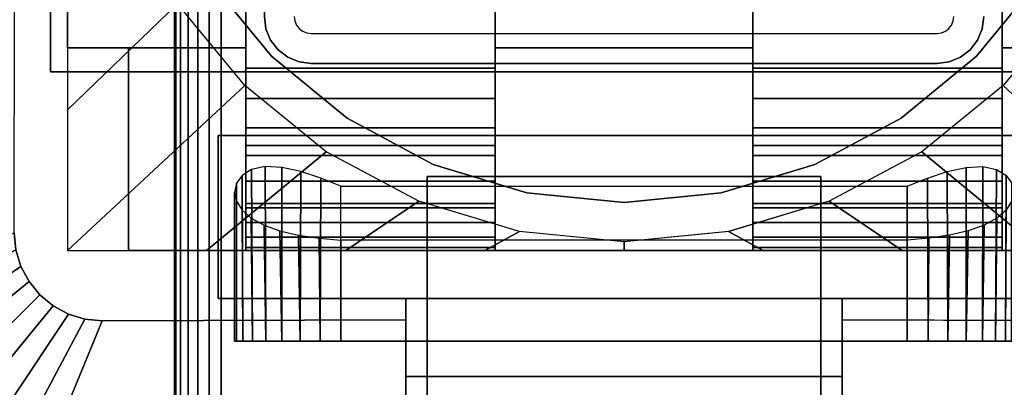
# Model space of a CAD drawing. Units: inches. Extents: x -0.2 to 60, y -20 to 0.
# Drawn here: x 5.3 to 8.1, y -12 to -10.9 of the extents above; entities that cross this region are included whole.
import ezdxf

# ---------------------------------------------------------------- set-up
doc = ezdxf.new("R2010")
doc.units = ezdxf.units.IN
doc.header["$MEASUREMENT"] = 0
for name, color, linetype in [('A-FURN-3-TABLE-LEG-FLIP-CASE-LOWER', 253, 'Continuous'), ('A-FURN-3-TABLE-LEG-FLIP-CASE-UPPER', 253, 'Continuous'), ('A-FURN-3-TABLE-LEG-FLIP-HANDLE', 253, 'Continuous'), ('A-FURN-3-TABLE-LEG-FOOT', 253, 'Continuous'), ('A-FURN-3-TABLE-LEG-MAIN', 253, 'Continuous'), ('A-FURN-3-TABLE-SURFACE-BOTTOM', 255, 'Continuous'), ('A-FURN-3-TABLE-SURFACE-TOP-HPL_TFL', 255, 'Continuous')]:
    doc.layers.add(name, color=color, linetype=linetype)

msp = doc.modelspace()

# ---------------------------------------------------------------- linework, layer by layer
at = {"layer": 'A-FURN-3-TABLE-LEG-FLIP-CASE-LOWER'}
for points in [[(5.4527, -8.455, 40.4598), (5.4527, -8.455, 39.7314), (5.4527, -11.014, 39.7314), (5.4527, -11.014, 40.4598)], [(5.9488, -9.1518, 40.4598), (5.4527, -8.455, 40.4598), (5.4527, -11.014, 40.4598), (5.9488, -11.014, 40.4598)], [(8.0511, -11.014, 40.4598), (8.5472, -11.014, 40.4598), (8.5472, -8.455, 40.4598), (8.0511, -9.1518, 40.4598)], [(6.6417, -11.0707, 40.8141), (6.6417, -10.8959, 40.8141), (5.9488, -10.8959, 40.8141), (5.9488, -11.0707, 40.8141)], [(6.6417, -10.8959, 40.4598), (6.6417, -11.014, 40.4598), (7.3582, -11.014, 40.4598), (7.3582, -10.8959, 40.4598)], [(7.3582, -10.8959, 40.8141), (7.3582, -11.0707, 40.8141), (8.0511, -11.0707, 40.8141), (8.0511, -10.8959, 40.8141)], [(5.4527, -11.577, 39.7314), (5.622, -11.577, 39.7314), (5.622, -11.014, 39.7314), (5.4527, -11.014, 39.7314)], [(5.622, -11.014, 39.8102), (5.622, -11.014, 39.7314), (5.622, -11.577, 39.7314), (5.622, -11.577, 39.8102)], [(6.6417, -11.014, 40.4598), (6.6417, -11.014, 39.8102), (7.3582, -11.014, 39.8102), (7.3582, -11.014, 40.4598)], [(6.6417, -11.2857, 40.1448), (5.9488, -11.2857, 40.1448), (5.9488, -11.4589, 39.8102), (6.6417, -11.4589, 39.8102)], [(6.6417, -11.2857, 40.1448), (6.6417, -11.2857, 40.322), (5.9488, -11.2857, 40.322), (5.9488, -11.2857, 40.1448)], [(5.9488, -11.2857, 40.322), (6.6417, -11.2857, 40.322), (6.6417, -11.577, 40.3535), (5.9488, -11.577, 40.3535)], [(7.3582, -11.2857, 40.1448), (7.3582, -11.4589, 39.8102), (8.0511, -11.4589, 39.8102), (8.0511, -11.2857, 40.1448)], [(7.3582, -11.2857, 40.322), (7.3582, -11.2857, 40.1448), (8.0511, -11.2857, 40.1448), (8.0511, -11.2857, 40.322)], [(8.0511, -11.2857, 40.322), (8.0511, -11.577, 40.3535), (7.3582, -11.577, 40.3535), (7.3582, -11.2857, 40.322)], [(6.2126, -11.3989, 38.9637), (7.7874, -11.3989, 38.9637), (7.7874, -11.829, 38.9637), (6.2126, -11.829, 38.9637)], [(6.2126, -11.5481, 39.5543), (6.2126, -11.829, 39.5543), (7.7874, -11.829, 39.5543), (7.7874, -11.5481, 39.5543)], [(5.622, -11.577, 39.8102), (5.622, -11.577, 39.7314), (8.3779, -11.577, 39.7314), (8.3779, -11.577, 39.8102)], [(5.9488, -11.5685, 40.4322), (5.9488, -11.577, 40.3535), (6.6417, -11.577, 40.3535), (6.6417, -11.5685, 40.4322)], [(7.3582, -11.5685, 40.4322), (7.3582, -11.577, 40.3535), (8.0511, -11.577, 40.3535), (8.0511, -11.5685, 40.4322)]]:
    msp.add_3dface(points, dxfattribs=at)
for points, invisible_edges in [([(5.9488, -11.0707, 40.8141), (5.9488, -10.8959, 40.8141), (5.9488, -9.1518, 40.4598), (5.9488, -11.014, 40.4598)], 8), ([(8.0511, -10.8959, 40.8141), (8.0511, -11.0707, 40.8141), (8.0511, -11.014, 40.4598), (8.0511, -9.1518, 40.4598)], 2), ([(5.8475, -10.8276, 38.7944), (6.0199, -11.0377, 38.7944), (5.9458, -11.1189, 38.7944), (5.7582, -10.8918, 38.7944)], 10), ([(8.1525, -10.8276, 39.759), (7.9801, -11.0377, 39.759), (6.0199, -11.0377, 39.759), (5.8475, -10.8276, 39.759)], 10), ([(7.9801, -11.0377, 38.7944), (8.1525, -10.8276, 38.7944), (8.2417, -10.8918, 38.7944), (8.0542, -11.1189, 38.7944)], 10), ([(6.6417, -11.014, 40.4598), (6.6417, -10.8959, 40.4598), (6.6417, -10.8959, 40.8141), (6.6417, -11.0707, 40.8141)], 8), ([(7.3582, -11.0707, 40.8141), (7.3582, -10.8959, 40.8141), (7.3582, -10.8959, 40.4598), (7.3582, -11.014, 40.4598)], 8), ([(5.4527, -11.014, 39.7314), (5.622, -11.014, 39.7314), (5.622, -11.014, 39.8102), (5.4527, -11.014, 40.4598)], 4), ([(5.4527, -11.014, 40.4598), (5.622, -11.014, 39.8102), (5.9488, -11.014, 39.8102), (5.9488, -11.014, 40.4598)], 1), ([(5.9488, -11.014, 39.8102), (5.622, -11.014, 39.8102), (5.622, -11.577, 39.8102), (5.9488, -11.4589, 39.8102)], 4), ([(5.9488, -11.014, 40.4598), (5.9488, -11.014, 39.8102), (5.9488, -11.4589, 39.8102), (5.9488, -11.2857, 40.1448)], 8), ([(5.9488, -11.0707, 40.8141), (5.9488, -11.014, 40.4598), (5.9488, -11.2857, 40.1448), (5.9488, -11.2857, 40.322)], 11), ([(6.6417, -11.014, 39.8102), (6.6417, -11.4589, 39.8102), (7.3582, -11.4589, 39.8102), (7.3582, -11.014, 39.8102)], 2), ([(6.6417, -11.2857, 40.1448), (6.6417, -11.4589, 39.8102), (6.6417, -11.014, 39.8102), (6.6417, -11.014, 40.4598)], 8), ([(6.6417, -11.2857, 40.322), (6.6417, -11.2857, 40.1448), (6.6417, -11.014, 40.4598), (6.6417, -11.0707, 40.8141)], 14), ([(7.3582, -11.014, 40.4598), (7.3582, -11.014, 39.8102), (7.3582, -11.4589, 39.8102), (7.3582, -11.2857, 40.1448)], 8), ([(7.3582, -11.0707, 40.8141), (7.3582, -11.014, 40.4598), (7.3582, -11.2857, 40.1448), (7.3582, -11.2857, 40.322)], 11), ([(8.0511, -11.4589, 39.8102), (8.3779, -11.577, 39.8102), (8.3779, -11.014, 39.8102), (8.0511, -11.014, 39.8102)], 1), ([(8.3779, -11.014, 39.8102), (8.5472, -11.014, 40.4598), (8.0511, -11.014, 40.4598), (8.0511, -11.014, 39.8102)], 1), ([(8.0511, -11.2857, 40.1448), (8.0511, -11.4589, 39.8102), (8.0511, -11.014, 39.8102), (8.0511, -11.014, 40.4598)], 8), ([(8.0511, -11.2857, 40.322), (8.0511, -11.2857, 40.1448), (8.0511, -11.014, 40.4598), (8.0511, -11.0707, 40.8141)], 14), ([(6.0199, -11.0377, 38.7944), (6.2299, -11.21, 38.7944), (6.1721, -11.3034, 38.7944), (5.9458, -11.1189, 38.7944)], 10), ([(7.9801, -11.0377, 39.759), (7.7701, -11.21, 39.759), (6.2299, -11.21, 39.759), (6.0199, -11.0377, 39.759)], 10), ([(7.7701, -11.21, 38.7944), (7.9801, -11.0377, 38.7944), (8.0542, -11.1189, 38.7944), (7.8279, -11.3034, 38.7944)], 10), ([(5.9488, -11.2857, 40.322), (5.9488, -11.1547, 40.8072), (5.9488, -11.0707, 40.8141)], 9), ([(6.6417, -11.0707, 40.8141), (6.6417, -11.1547, 40.8072), (6.6417, -11.2857, 40.322)], 10), ([(7.3582, -11.2857, 40.322), (7.3582, -11.1547, 40.8072), (7.3582, -11.0707, 40.8141)], 9), ([(8.0511, -11.0707, 40.8141), (8.0511, -11.1547, 40.8072), (8.0511, -11.2857, 40.322)], 10), ([(5.9488, -11.2857, 40.322), (5.9488, -11.3137, 40.7533), (5.9488, -11.2364, 40.7868), (5.9488, -11.1547, 40.8072)], 9), ([(6.6417, -11.2857, 40.322), (6.6417, -11.1547, 40.8072), (6.6417, -11.2364, 40.7868), (6.6417, -11.3137, 40.7533)], 9), ([(7.3582, -11.2857, 40.322), (7.3582, -11.3137, 40.7533), (7.3582, -11.2364, 40.7868), (7.3582, -11.1547, 40.8072)], 9), ([(8.0511, -11.2857, 40.322), (8.0511, -11.1547, 40.8072), (8.0511, -11.2364, 40.7868), (8.0511, -11.3137, 40.7533)], 9), ([(6.2299, -11.21, 38.7944), (6.4696, -11.3381, 38.7944), (6.4299, -11.4405, 38.7944), (6.1721, -11.3034, 38.7944)], 10), ([(7.7701, -11.21, 39.759), (7.5304, -11.3381, 39.759), (6.4696, -11.3381, 39.759), (6.2299, -11.21, 39.759)], 10), ([(7.5304, -11.3381, 38.7944), (7.7701, -11.21, 38.7944), (7.8279, -11.3034, 38.7944), (7.5701, -11.4405, 38.7944)], 10), ([(5.9488, -11.2857, 40.322), (5.9488, -11.577, 40.3535), (5.9488, -11.5685, 40.4322), (5.9488, -11.5401, 40.5115)], 8), ([(5.9488, -11.2857, 40.322), (5.9488, -11.5401, 40.5115), (5.9488, -11.4992, 40.5851), (5.9488, -11.4468, 40.6511)], 9), ([(5.9488, -11.2857, 40.322), (5.9488, -11.4468, 40.6511), (5.9488, -11.3844, 40.7076), (5.9488, -11.3137, 40.7533)], 9), ([(6.6417, -11.5685, 40.4322), (6.6417, -11.577, 40.3535), (6.6417, -11.2857, 40.322), (6.6417, -11.5401, 40.5115)], 4), ([(6.6417, -11.4468, 40.6511), (6.6417, -11.4992, 40.5851), (6.6417, -11.5401, 40.5115), (6.6417, -11.2857, 40.322)], 12), ([(6.6417, -11.3137, 40.7533), (6.6417, -11.3844, 40.7076), (6.6417, -11.4468, 40.6511), (6.6417, -11.2857, 40.322)], 12), ([(7.3582, -11.2857, 40.322), (7.3582, -11.577, 40.3535), (7.3582, -11.5685, 40.4322), (7.3582, -11.5401, 40.5115)], 8), ([(7.3582, -11.2857, 40.322), (7.3582, -11.5401, 40.5115), (7.3582, -11.4992, 40.5851), (7.3582, -11.4468, 40.6511)], 9), ([(7.3582, -11.2857, 40.322), (7.3582, -11.4468, 40.6511), (7.3582, -11.3844, 40.7076), (7.3582, -11.3137, 40.7533)], 9), ([(8.0511, -11.5685, 40.4322), (8.0511, -11.577, 40.3535), (8.0511, -11.2857, 40.322), (8.0511, -11.5401, 40.5115)], 4), ([(8.0511, -11.4468, 40.6511), (8.0511, -11.4992, 40.5851), (8.0511, -11.5401, 40.5115), (8.0511, -11.2857, 40.322)], 12), ([(8.0511, -11.2857, 40.322), (8.0511, -11.3137, 40.7533), (8.0511, -11.3844, 40.7076), (8.0511, -11.4468, 40.6511)], 9), ([(6.4696, -11.3381, 38.7944), (6.7296, -11.417, 38.7944), (6.7094, -11.5249, 38.7944), (6.4299, -11.4405, 38.7944)], 10), ([(7.5304, -11.3381, 39.759), (7.2704, -11.417, 39.759), (6.7296, -11.417, 39.759), (6.4696, -11.3381, 39.759)], 10), ([(7.2704, -11.417, 38.7944), (7.5304, -11.3381, 38.7944), (7.5701, -11.4405, 38.7944), (7.2918, -11.5247, 38.7944)], 10), ([(6.7296, -11.417, 38.7944), (7, -11.4436, 38.7944), (7, -11.5534, 38.7944), (6.7094, -11.5249, 38.7944)], 10), ([(7.2704, -11.417, 39.759), (7, -11.4436, 39.759), (7, -11.4436, 39.759), (6.7296, -11.417, 39.759)], 8), ([(7, -11.4436, 38.7944), (7.2704, -11.417, 38.7944), (7.2918, -11.5247, 38.7944), (7, -11.5534, 38.7944)], 10), ([(6.6417, -11.4589, 39.8102), (5.9488, -11.4589, 39.8102), (5.622, -11.577, 39.8102), (8.3779, -11.577, 39.8102)], 10), ([(8.3779, -11.577, 39.8102), (8.0511, -11.4589, 39.8102), (7.3582, -11.4589, 39.8102), (6.6417, -11.4589, 39.8102)], 13), ([(5.923, -11.829, 39.3166), (5.9173, -11.829, 39.259), (5.923, -11.829, 39.2014)], 8), ([(5.9398, -11.829, 39.372), (5.923, -11.829, 39.3166), (5.923, -11.829, 39.2014), (5.9398, -11.829, 39.146)], 10), ([(5.9398, -11.829, 39.146), (5.9671, -11.829, 39.0949), (5.9671, -11.829, 39.423), (5.9398, -11.829, 39.372)], 10), ([(6.0038, -11.829, 39.4678), (5.9671, -11.829, 39.423), (5.9671, -11.829, 39.0949), (6.0038, -11.829, 39.0502)], 10), ([(6.0038, -11.829, 39.0502), (6.0485, -11.829, 39.0135), (6.0485, -11.829, 39.5045), (6.0038, -11.829, 39.4678)], 10), ([(6.0996, -11.829, 39.5318), (6.0485, -11.829, 39.5045), (6.0485, -11.829, 39.0135), (6.0996, -11.829, 38.9862)], 10), ([(6.0996, -11.829, 38.9862), (6.155, -11.829, 38.9694), (6.155, -11.829, 39.5486), (6.0996, -11.829, 39.5318)], 10), ([(6.2126, -11.829, 39.5543), (6.155, -11.829, 39.5486), (6.155, -11.829, 38.9694), (6.2126, -11.829, 38.9637)], 10), ([(6.2126, -11.829, 39.5543), (6.2126, -11.829, 38.9637), (7.7874, -11.829, 38.9637), (7.7874, -11.829, 39.5543)], 5), ([(7.845, -11.829, 39.5486), (7.7874, -11.829, 39.5543), (7.7874, -11.829, 38.9637), (7.845, -11.829, 38.9694)], 10), ([(7.845, -11.829, 38.9694), (7.9004, -11.829, 38.9862), (7.9004, -11.829, 39.5318), (7.845, -11.829, 39.5486)], 10), ([(7.9514, -11.829, 39.5045), (7.9004, -11.829, 39.5318), (7.9004, -11.829, 38.9862), (7.9514, -11.829, 39.0135)], 10), ([(7.9514, -11.829, 39.0135), (7.9962, -11.829, 39.0502), (7.9962, -11.829, 39.4678), (7.9514, -11.829, 39.5045)], 10), ([(7.9962, -11.829, 39.0502), (8.0329, -11.829, 39.0949), (8.0329, -11.829, 39.423), (7.9962, -11.829, 39.4678)], 10), ([(8.0602, -11.829, 39.372), (8.0329, -11.829, 39.423), (8.0329, -11.829, 39.0949), (8.0602, -11.829, 39.146)], 10)]:
    msp.add_3dface(points, dxfattribs=dict(at, invisible_edges=invisible_edges))
at = {"layer": 'A-FURN-3-TABLE-LEG-FLIP-CASE-UPPER'}
for points in [[(5.4055, -11.081, 40.4954), (5.4055, -11.081, 39.759), (5.4055, -8.4285, 39.759), (5.4055, -7.2778, 40.4954)], [(8.5945, -11.081, 40.4954), (5.4055, -11.081, 40.4954), (5.4055, -7.2778, 40.4954), (8.5945, -7.2778, 40.4954)], [(5.4055, -11.081, 40.4954), (8.5945, -11.081, 40.4954), (8.5945, -11.081, 39.759), (5.4055, -11.081, 39.759)], [(5.872, -11.2581, 40.0201), (5.872, -11.7109, 40.0201), (5.872, -11.7109, 39.759), (5.872, -11.2581, 39.759)], [(5.872, -11.2581, 39.759), (8.1279, -11.2581, 39.759), (8.1279, -11.2581, 40.0201), (5.872, -11.2581, 40.0201)], [(5.872, -11.7109, 40.0201), (6.3937, -11.7109, 40.0201), (6.3937, -11.7109, 39.759), (5.872, -11.7109, 39.759)], [(6.3937, -11.9274, 40.0057), (6.3937, -11.7109, 40.0201), (7.6063, -11.7109, 40.0201), (7.6063, -11.9274, 40.0057)], [(7.6063, -11.7109, 40.0201), (8.1279, -11.7109, 40.0201), (8.1279, -11.7109, 39.759), (7.6063, -11.7109, 39.759)], [(5.0315, -13.0298, 40.5976), (5.5489, -11.7723, 39.759), (6.3937, -11.7699, 39.759), (6.3937, -13.0298, 40.5976)], [(7.6063, -11.7699, 39.759), (8.451, -11.7723, 39.759), (8.9685, -13.0298, 40.5976), (7.6063, -13.0298, 40.5976)], [(7.6063, -11.9274, 40.0057), (7.6063, -12.4471, 40.3516), (6.3937, -12.4471, 40.3516), (6.3937, -11.9274, 40.0057)]]:
    msp.add_3dface(points, dxfattribs=at)
for points, invisible_edges in [([(5.4055, -11.081, 39.759), (5.3048, -11.5282, 39.759), (5.3071, -8.6287, 39.759), (5.4055, -8.4285, 39.759)], 5), ([(5.4055, -11.081, 39.759), (5.3234, -11.6216, 39.759), (5.3095, -11.5758, 39.759), (5.3048, -11.5282, 39.759)], 9), ([(5.4055, -11.081, 39.759), (5.3763, -11.7008, 39.759), (5.3459, -11.6638, 39.759), (5.3234, -11.6216, 39.759)], 9), ([(5.4055, -11.081, 39.759), (5.4555, -11.7537, 39.759), (5.4133, -11.7312, 39.759), (5.3763, -11.7008, 39.759)], 9), ([(5.872, -11.2581, 39.759), (5.4055, -11.081, 39.759), (8.5945, -11.081, 39.759), (8.1279, -11.2581, 39.759)], 5), ([(5.4055, -11.081, 39.759), (5.872, -11.2581, 39.759), (5.872, -11.7109, 39.759), (5.5489, -11.7723, 39.759)], 13), ([(5.4055, -11.081, 39.759), (5.5489, -11.7723, 39.759), (5.5013, -11.7676, 39.759), (5.4555, -11.7537, 39.759)], 9), ([(6.3937, -11.7109, 40.0201), (5.872, -11.7109, 40.0201), (5.872, -11.2581, 40.0201), (8.1279, -11.2581, 40.0201)], 8), ([(6.3937, -11.7109, 40.0201), (8.1279, -11.2581, 40.0201), (8.1279, -11.7109, 40.0201), (7.6063, -11.7109, 40.0201)], 1), ([(5.5489, -11.7723, 39.759), (5.872, -11.7109, 39.759), (6.3937, -11.7109, 39.759), (6.3937, -11.7699, 39.759)], 1), ([(6.3937, -11.7699, 39.759), (6.3937, -11.7109, 39.759), (6.3937, -11.7109, 40.0201), (6.3937, -11.9274, 40.0057)], 8), ([(8.451, -11.7723, 39.759), (7.6063, -11.7699, 39.759), (7.6063, -11.7109, 39.759), (8.1279, -11.7109, 39.759)], 8), ([(7.6063, -11.7699, 39.759), (7.6063, -11.9274, 40.0057), (7.6063, -11.7109, 40.0201), (7.6063, -11.7109, 39.759)], 1), ([(6.3937, -11.7699, 39.759), (6.3937, -11.9274, 40.0057), (6.3937, -12.4471, 40.3516), (6.3937, -13.0298, 40.5976)], 5), ([(7.6063, -13.0298, 40.5976), (7.6063, -12.4471, 40.3516), (7.6063, -11.9274, 40.0057), (7.6063, -11.7699, 39.759)], 5)]:
    msp.add_3dface(points, dxfattribs=dict(at, invisible_edges=invisible_edges))
at = {"layer": 'A-FURN-3-TABLE-LEG-FLIP-HANDLE'}
for points, invisible_edges in [([(6.4527, -12.9769, 39.9526), (6.4527, -12.2442, 40.3908), (6.4527, -11.3713, 40.0776), (6.4527, -11.987, 39.5288)], 8), ([(7.5472, -12.9769, 39.9526), (7.5472, -11.987, 39.5288), (7.5472, -11.3713, 40.0776), (7.5472, -12.2442, 40.3908)], 1)]:
    msp.add_3dface(points, dxfattribs=dict(at, invisible_edges=invisible_edges))
for points in [[(6.4527, -11.987, 39.5288), (6.4527, -11.3713, 40.0776), (7.5472, -11.3713, 40.0776), (7.5472, -11.987, 39.5288)], [(7.5472, -12.2442, 40.3908), (7.5472, -11.3713, 40.0776), (6.4527, -11.3713, 40.0776), (6.4527, -12.2442, 40.3908)]]:
    msp.add_3dface(points, dxfattribs=at)
at = {"layer": 'A-FURN-3-TABLE-LEG-MAIN', "invisible_edges": 10}
for points in [[(6.083, -10.9276, 17.54), (6.0846, -10.9397, 17.54), (6.0044, -10.9612, 17.54), (6, -10.9276, 17.54)], [(6.0846, -10.9397, 17.54), (6.0893, -10.9511, 17.54), (6.0174, -10.9926, 17.54), (6.0044, -10.9612, 17.54)], [(7.9107, -10.9511, 17.54), (7.9154, -10.9397, 17.54), (7.9956, -10.9612, 17.54), (7.9826, -10.9926, 17.54)], [(7.9154, -10.9397, 17.54), (7.917, -10.9276, 17.54), (8, -10.9276, 17.54), (7.9956, -10.9612, 17.54)], [(6.0893, -10.9511, 17.54), (6.0968, -10.9608, 17.54), (6.0381, -11.0195, 17.54), (6.0174, -10.9926, 17.54)], [(6.0968, -10.9608, 17.54), (6.1065, -10.9683, 17.54), (6.065, -11.0402, 17.54), (6.0381, -11.0195, 17.54)], [(6.1065, -10.9683, 17.54), (6.1178, -10.973, 17.54), (6.0964, -11.0532, 17.54), (6.065, -11.0402, 17.54)], [(6.1178, -10.973, 17.54), (6.13, -10.9746, 17.54), (6.13, -11.0576, 17.54), (6.0964, -11.0532, 17.54)], [(6.13, -10.9746, 17.54), (7.87, -10.9746, 17.54), (7.87, -11.0576, 17.54), (6.13, -11.0576, 17.54)], [(7.87, -10.9746, 17.54), (7.8822, -10.973, 17.54), (7.9036, -11.0532, 17.54), (7.87, -11.0576, 17.54)], [(7.8822, -10.973, 17.54), (7.8935, -10.9683, 17.54), (7.935, -11.0402, 17.54), (7.9036, -11.0532, 17.54)], [(7.8935, -10.9683, 17.54), (7.9032, -10.9608, 17.54), (7.9619, -11.0195, 17.54), (7.935, -11.0402, 17.54)], [(7.9032, -10.9608, 17.54), (7.9107, -10.9511, 17.54), (7.9826, -10.9926, 17.54), (7.9619, -11.0195, 17.54)]]:
    msp.add_3dface(points, dxfattribs=at)
at = {"layer": 'A-FURN-3-TABLE-SURFACE-BOTTOM'}
for points, invisible_edges in [([(6.9079, -19.4451, 41.07), (2.3043, -19.8737, 41.07), (2.1152, -0.1181, 41.07), (6.9079, -19.4451, 41.07)], 6), ([(2.1152, -0.1181, 41.07), (11.5184, -19.0942, 41.07), (6.9079, -19.4451, 41.07), (2.1152, -0.1181, 41.07)], 5), ([(16.1342, -18.8212, 41.07), (11.5184, -19.0942, 41.07), (2.1152, -0.1181, 41.07), (16.1342, -18.8212, 41.07)], 6), ([(2.1152, -0.1181, 41.07), (20.7539, -18.6261, 41.07), (16.1342, -18.8212, 41.07), (2.1152, -0.1181, 41.07)], 5), ([(25.3763, -18.509, 41.07), (20.7539, -18.6261, 41.07), (2.1152, -0.1181, 41.07), (25.3763, -18.509, 41.07)], 6), ([(30, -18.47, 41.07), (25.3763, -18.509, 41.07), (2.1152, -0.1181, 41.07), (30, -18.47, 41.07)], 6), ([(57.8848, -0.1181, 41.07), (30, -18.47, 41.07), (2.1152, -0.1181, 41.07), (57.8848, -0.1181, 41.07)], 3)]:
    msp.add_3dface(points, dxfattribs=dict(at, invisible_edges=invisible_edges))
at = {"layer": 'A-FURN-3-TABLE-SURFACE-TOP-HPL_TFL'}
for points, invisible_edges in [([(2.1152, -0.1181, 42.07), (2.3043, -19.8737, 42.07), (6.9079, -19.4451, 42.07)], 9), ([(6.9079, -19.4451, 42.07), (11.5184, -19.0942, 42.07), (2.1152, -0.1181, 42.07)], 10), ([(2.1152, -0.1181, 42.07), (11.5184, -19.0942, 42.07), (16.1342, -18.8212, 42.07)], 9), ([(16.1342, -18.8212, 42.07), (20.7539, -18.6261, 42.07), (2.1152, -0.1181, 42.07)], 10), ([(2.1152, -0.1181, 42.07), (20.7539, -18.6261, 42.07), (25.3763, -18.509, 42.07)], 9), ([(2.1152, -0.1181, 42.07), (25.3763, -18.509, 42.07), (30, -18.47, 42.07)], 9), ([(2.1152, -0.1181, 42.07), (30, -18.47, 42.07), (57.8848, -0.1181, 42.07)], 3)]:
    msp.add_3dface(points, dxfattribs=dict(at, invisible_edges=invisible_edges))

# ---------------------------------------------------------------- meshes
at = {"layer": 'A-FURN-3-TABLE-LEG-FLIP-CASE-LOWER'}
mesh = msp.add_polymesh((33, 2), dxfattribs=at)
for k, corner in enumerate([(8.5472, -11.577, 39.7314), (8.0542, -11.1189, 38.7944), (8.1604, -11.577, 39.7314), (7.8279, -11.3034, 38.7944), (7.7736, -11.577, 39.7314), (7.5701, -11.4405, 38.7944), (7.3868, -11.577, 39.7314), (7.2906, -11.5249, 38.7944), (7, -11.577, 39.7314), (7, -11.5534, 38.7944), (6.6132, -11.577, 39.7314), (6.7094, -11.5249, 38.7944), (6.2263, -11.577, 39.7314), (6.4299, -11.4405, 38.7944), (5.8395, -11.577, 39.7314), (6.1721, -11.3034, 38.7944), (5.4527, -11.577, 39.7314), (5.9458, -11.1189, 38.7944), (5.4527, -11.1868, 39.7314), (5.7582, -10.8918, 38.7944), (5.4527, -10.7965, 39.7314), (5.6188, -10.6323, 38.7944), (5.4527, -10.4063, 39.7314), (5.5329, -10.3505, 38.7944), (5.4527, -10.016, 39.7314), (5.5039, -10.0573, 38.7944), (5.4527, -9.6258, 39.7314), (5.5329, -9.7642, 38.7944), (5.4527, -9.2355, 39.7314), (5.6188, -9.4824, 38.7944), (5.4527, -8.8452, 39.7314), (5.7582, -9.2229, 38.7944), (5.4527, -8.455, 39.7314), (5.9458, -8.9958, 38.7944), (5.8395, -8.455, 39.7314), (6.1721, -8.8113, 38.7944), (6.2263, -8.455, 39.7314), (6.4299, -8.6742, 38.7944), (6.6132, -8.455, 39.7314), (6.7094, -8.5898, 38.7944), (7, -8.455, 39.7314), (7, -8.5613, 38.7944), (7.3868, -8.455, 39.7314), (7.2906, -8.5898, 38.7944), (7.7736, -8.455, 39.7314), (7.5701, -8.6742, 38.7944), (8.1604, -8.455, 39.7314), (7.8279, -8.8113, 38.7944), (8.5472, -8.455, 39.7314), (8.0542, -8.9958, 38.7944), (8.5472, -8.8452, 39.7314), (8.2417, -9.2229, 38.7944), (8.5472, -9.2355, 39.7314), (8.3812, -9.4824, 38.7944), (8.5472, -9.6258, 39.7314), (8.467, -9.7642, 38.7944), (8.5472, -10.016, 39.7314), (8.496, -10.0573, 38.7944), (8.5472, -10.4063, 39.7314), (8.467, -10.3505, 38.7944), (8.5472, -10.7965, 39.7314), (8.3812, -10.6323, 38.7944), (8.5472, -11.1868, 39.7314), (8.2417, -10.8918, 38.7944), (8.5472, -11.577, 39.7314), (8.0542, -11.1189, 38.7944)]):
    mesh.set_mesh_vertex(divmod(k, 2), corner)
mesh = msp.add_polymesh((2, 32), dxfattribs=dict(at, n_close=True))
for k, corner in enumerate([(8.3861, -10.0576, 39.759), (8.3594, -9.7872, 39.759), (8.2806, -9.5272, 39.759), (8.1525, -9.2875, 39.759), (7.9801, -9.0775, 39.759), (7.7701, -8.9051, 39.759), (7.5304, -8.777, 39.759), (7.2704, -8.6982, 39.759), (7, -8.6715, 39.759), (6.7296, -8.6982, 39.759), (6.4696, -8.777, 39.759), (6.2299, -8.9051, 39.759), (6.0199, -9.0775, 39.759), (5.8475, -9.2875, 39.759), (5.7194, -9.5272, 39.759), (5.6406, -9.7872, 39.759), (5.6139, -10.0576, 39.759), (5.6406, -10.328, 39.759), (5.7194, -10.588, 39.759), (5.8475, -10.8276, 39.759), (6.0199, -11.0377, 39.759), (6.2299, -11.21, 39.759), (6.4696, -11.3381, 39.759), (6.7296, -11.417, 39.759), (7, -11.4436, 39.759), (7.2704, -11.417, 39.759), (7.5304, -11.3381, 39.759), (7.7701, -11.21, 39.759), (7.9801, -11.0377, 39.759), (8.1525, -10.8276, 39.759), (8.2806, -10.588, 39.759), (8.3594, -10.328, 39.759), (8.3861, -10.0576, 38.7944), (8.3594, -9.7872, 38.7944), (8.2806, -9.5272, 38.7944), (8.1525, -9.2875, 38.7944), (7.9801, -9.0775, 38.7944), (7.7701, -8.9051, 38.7944), (7.5304, -8.777, 38.7944), (7.2704, -8.6982, 38.7944), (7, -8.6715, 38.7944), (6.7296, -8.6982, 38.7944), (6.4696, -8.777, 38.7944), (6.2299, -8.9051, 38.7944), (6.0199, -9.0775, 38.7944), (5.8475, -9.2875, 38.7944), (5.7194, -9.5272, 38.7944), (5.6406, -9.7872, 38.7944), (5.6139, -10.0576, 38.7944), (5.6406, -10.328, 38.7944), (5.7194, -10.588, 38.7944), (5.8475, -10.8276, 38.7944), (6.0199, -11.0377, 38.7944), (6.2299, -11.21, 38.7944), (6.4696, -11.3381, 38.7944), (6.7296, -11.417, 38.7944), (7, -11.4436, 38.7944), (7.2704, -11.417, 38.7944), (7.5304, -11.3381, 38.7944), (7.7701, -11.21, 38.7944), (7.9801, -11.0377, 38.7944), (8.1525, -10.8276, 38.7944), (8.2806, -10.588, 38.7944), (8.3594, -10.328, 38.7944)]):
    mesh.set_mesh_vertex(divmod(k, 32), corner)
mesh = msp.add_polymesh((2, 9), dxfattribs=at)
for k, corner in enumerate([(5.9488, -11.0707, 40.8141), (5.9488, -11.1547, 40.8072), (5.9488, -11.2364, 40.7868), (5.9488, -11.3137, 40.7533), (5.9488, -11.3844, 40.7076), (5.9488, -11.4468, 40.6511), (5.9488, -11.4992, 40.5851), (5.9488, -11.5401, 40.5115), (5.9488, -11.5685, 40.4322), (6.6417, -11.0707, 40.8141), (6.6417, -11.1547, 40.8072), (6.6417, -11.2364, 40.7868), (6.6417, -11.3137, 40.7533), (6.6417, -11.3844, 40.7076), (6.6417, -11.4468, 40.6511), (6.6417, -11.4992, 40.5851), (6.6417, -11.5401, 40.5115), (6.6417, -11.5685, 40.4322)]):
    mesh.set_mesh_vertex(divmod(k, 9), corner)
mesh = msp.add_polymesh((2, 9), dxfattribs=at)
for k, corner in enumerate([(7.3582, -11.0707, 40.8141), (7.3582, -11.1547, 40.8072), (7.3582, -11.2364, 40.7868), (7.3582, -11.3137, 40.7533), (7.3582, -11.3844, 40.7076), (7.3582, -11.4468, 40.6511), (7.3582, -11.4992, 40.5851), (7.3582, -11.5401, 40.5115), (7.3582, -11.5685, 40.4322), (8.0511, -11.0707, 40.8141), (8.0511, -11.1547, 40.8072), (8.0511, -11.2364, 40.7868), (8.0511, -11.3137, 40.7533), (8.0511, -11.3844, 40.7076), (8.0511, -11.4468, 40.6511), (8.0511, -11.4992, 40.5851), (8.0511, -11.5401, 40.5115), (8.0511, -11.5685, 40.4322)]):
    mesh.set_mesh_vertex(divmod(k, 9), corner)
mesh = msp.add_polymesh((2, 17), dxfattribs=at)
for k, corner in enumerate([(6.2126, -11.3989, 38.9637), (6.1566, -11.3763, 38.9691), (6.1013, -11.3578, 38.9855), (6.0488, -11.3463, 39.0133), (6.0022, -11.3443, 39.0518), (5.9647, -11.3524, 39.0986), (5.938, -11.3687, 39.1504), (5.9223, -11.3904, 39.2047), (5.9173, -11.415, 39.2599), (5.9226, -11.4404, 39.3146), (5.9381, -11.465, 39.3678), (5.9637, -11.4875, 39.4179), (5.9991, -11.507, 39.463), (6.0435, -11.5228, 39.5011), (6.0953, -11.5348, 39.53), (6.1525, -11.543, 39.5481), (6.2126, -11.5481, 39.5543), (6.2126, -11.829, 38.9637), (6.155, -11.829, 38.9694), (6.0996, -11.829, 38.9862), (6.0485, -11.829, 39.0135), (6.0038, -11.829, 39.0502), (5.9671, -11.829, 39.0949), (5.9398, -11.829, 39.146), (5.923, -11.829, 39.2014), (5.9173, -11.829, 39.259), (5.923, -11.829, 39.3166), (5.9398, -11.829, 39.372), (5.9671, -11.829, 39.423), (6.0038, -11.829, 39.4678), (6.0485, -11.829, 39.5045), (6.0996, -11.829, 39.5318), (6.155, -11.829, 39.5486), (6.2126, -11.829, 39.5543)]):
    mesh.set_mesh_vertex(divmod(k, 17), corner)
mesh = msp.add_polymesh((2, 17), dxfattribs=at)
for k, corner in enumerate([(7.7874, -11.829, 39.5543), (7.845, -11.829, 39.5486), (7.9004, -11.829, 39.5318), (7.9514, -11.829, 39.5045), (7.9962, -11.829, 39.4678), (8.0329, -11.829, 39.423), (8.0602, -11.829, 39.372), (8.077, -11.829, 39.3166), (8.0826, -11.829, 39.259), (8.077, -11.829, 39.2014), (8.0602, -11.829, 39.146), (8.0329, -11.829, 39.0949), (7.9962, -11.829, 39.0502), (7.9514, -11.829, 39.0135), (7.9004, -11.829, 38.9862), (7.845, -11.829, 38.9694), (7.7874, -11.829, 38.9637), (7.7874, -11.5481, 39.5543), (7.8474, -11.543, 39.5481), (7.9046, -11.5348, 39.53), (7.9564, -11.5228, 39.5011), (8.0008, -11.507, 39.463), (8.0362, -11.4875, 39.4179), (8.0619, -11.465, 39.3678), (8.0774, -11.4404, 39.3146), (8.0826, -11.415, 39.2599), (8.0776, -11.3904, 39.2047), (8.062, -11.3687, 39.1504), (8.0353, -11.3524, 39.0986), (7.9977, -11.3443, 39.0518), (7.9511, -11.3463, 39.0133), (7.8986, -11.3578, 38.9855), (7.8434, -11.3763, 38.9691), (7.7874, -11.3989, 38.9637)]):
    mesh.set_mesh_vertex(divmod(k, 17), corner)
at = {"layer": 'A-FURN-3-TABLE-LEG-FLIP-CASE-UPPER'}
mesh = msp.add_polymesh((2, 9), dxfattribs=at)
for k, corner in enumerate([(5.3048, -11.5282, 39.759), (5.3095, -11.5758, 39.759), (5.3234, -11.6216, 39.759), (5.3459, -11.6638, 39.759), (5.3763, -11.7008, 39.759), (5.4133, -11.7312, 39.759), (5.4555, -11.7537, 39.759), (5.5013, -11.7676, 39.759), (5.5489, -11.7723, 39.759), (4.0472, -12.0455, 40.5976), (4.0661, -12.2376, 40.5976), (4.1221, -12.4222, 40.5976), (4.2131, -12.5924, 40.5976), (4.3355, -12.7415, 40.5976), (4.4846, -12.8639, 40.5976), (4.6548, -12.9549, 40.5976), (4.8394, -13.0109, 40.5976), (5.0315, -13.0298, 40.5976)]):
    mesh.set_mesh_vertex(divmod(k, 9), corner)
at = {"layer": 'A-FURN-3-TABLE-LEG-FOOT'}
mesh = msp.add_polymesh((2, 29), dxfattribs=at)
for k, corner in enumerate([(8.12, -19.3076, 4.5), (8.1536, -19.3076, 4.4956), (8.185, -19.3076, 4.4826), (8.2119, -19.3076, 4.4619), (8.2326, -19.3076, 4.435), (8.2456, -19.3076, 4.4036), (8.25, -19.3076, 4.37), (8.25, -19.3076, 3.63), (8.2456, -19.3076, 3.5964), (8.2326, -19.3076, 3.565), (8.2119, -19.3076, 3.5381), (8.185, -19.3076, 3.5174), (8.1536, -19.3076, 3.5044), (8.12, -19.3076, 3.5), (5.88, -19.3076, 3.5), (5.8464, -19.3076, 3.5044), (5.815, -19.3076, 3.5174), (5.7881, -19.3076, 3.5381), (5.7674, -19.3076, 3.565), (5.7544, -19.3076, 3.5964), (5.75, -19.3076, 3.63), (5.75, -19.3076, 4.37), (5.7544, -19.3076, 4.4036), (5.7674, -19.3076, 4.435), (5.7881, -19.3076, 4.4619), (5.815, -19.3076, 4.4826), (5.8464, -19.3076, 4.4956), (5.88, -19.3076, 4.5), (8.12, -19.3076, 4.5), (8.12, -0.8076, 4.5), (8.1536, -0.8076, 4.4956), (8.185, -0.8076, 4.4826), (8.2119, -0.8076, 4.4619), (8.2326, -0.8076, 4.435), (8.2456, -0.8076, 4.4036), (8.25, -0.8076, 4.37), (8.25, -0.8076, 3.63), (8.2456, -0.8076, 3.5964), (8.2326, -0.8076, 3.565), (8.2119, -0.8076, 3.5381), (8.185, -0.8076, 3.5174), (8.1536, -0.8076, 3.5044), (8.12, -0.8076, 3.5), (5.88, -0.8076, 3.5), (5.8464, -0.8076, 3.5044), (5.815, -0.8076, 3.5174), (5.7881, -0.8076, 3.5381), (5.7674, -0.8076, 3.565), (5.7544, -0.8076, 3.5964), (5.75, -0.8076, 3.63), (5.75, -0.8076, 4.37), (5.7544, -0.8076, 4.4036), (5.7674, -0.8076, 4.435), (5.7881, -0.8076, 4.4619), (5.815, -0.8076, 4.4826), (5.8464, -0.8076, 4.4956), (5.88, -0.8076, 4.5), (8.12, -0.8076, 4.5)]):
    mesh.set_mesh_vertex(divmod(k, 29), corner)
at = {"layer": 'A-FURN-3-TABLE-LEG-MAIN'}
mesh = msp.add_polymesh((2, 28), dxfattribs=at)
for k, corner in enumerate([(8, -10.9276, 39.759), (7.9956, -10.9612, 39.759), (7.9826, -10.9926, 39.759), (7.9619, -11.0195, 39.759), (7.935, -11.0402, 39.759), (7.9036, -11.0532, 39.759), (7.87, -11.0576, 39.759), (6.13, -11.0576, 39.759), (6.0964, -11.0532, 39.759), (6.065, -11.0402, 39.759), (6.0381, -11.0195, 39.759), (6.0174, -10.9926, 39.759), (6.0044, -10.9612, 39.759), (6, -10.9276, 39.759), (6, -9.1876, 39.759), (6.0044, -9.1539, 39.759), (6.0174, -9.1226, 39.759), (6.0381, -9.0957, 39.759), (6.065, -9.075, 39.759), (6.0964, -9.062, 39.759), (6.13, -9.0576, 39.759), (7.87, -9.0576, 39.759), (7.9036, -9.062, 39.759), (7.935, -9.075, 39.759), (7.9619, -9.0957, 39.759), (7.9826, -9.1226, 39.759), (7.9956, -9.1539, 39.759), (8, -9.1876, 39.759), (8, -10.9276, 17.54), (7.9956, -10.9612, 17.54), (7.9826, -10.9926, 17.54), (7.9619, -11.0195, 17.54), (7.935, -11.0402, 17.54), (7.9036, -11.0532, 17.54), (7.87, -11.0576, 17.54), (6.13, -11.0576, 17.54), (6.0964, -11.0532, 17.54), (6.065, -11.0402, 17.54), (6.0381, -11.0195, 17.54), (6.0174, -10.9926, 17.54), (6.0044, -10.9612, 17.54), (6, -10.9276, 17.54), (6, -9.1876, 17.54), (6.0044, -9.1539, 17.54), (6.0174, -9.1226, 17.54), (6.0381, -9.0957, 17.54), (6.065, -9.075, 17.54), (6.0964, -9.062, 17.54), (6.13, -9.0576, 17.54), (7.87, -9.0576, 17.54), (7.9036, -9.062, 17.54), (7.935, -9.075, 17.54), (7.9619, -9.0957, 17.54), (7.9826, -9.1226, 17.54), (7.9956, -9.1539, 17.54), (8, -9.1876, 17.54)]):
    mesh.set_mesh_vertex(divmod(k, 28), corner)

doc.saveas('drawing.dxf')
